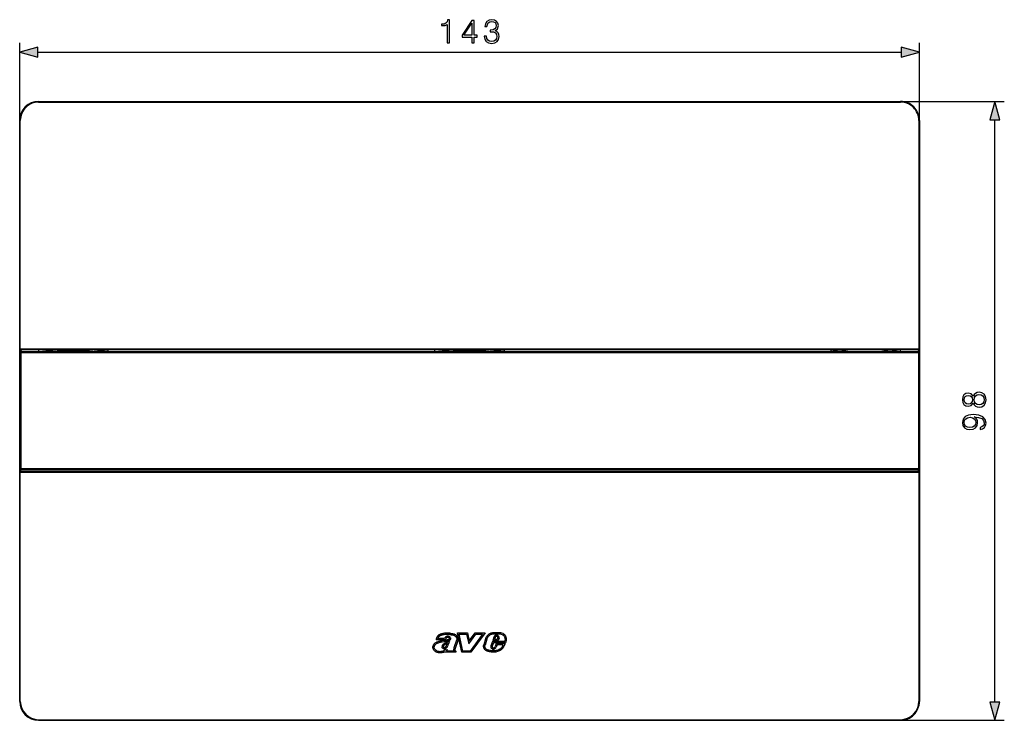
# Model space of a CAD drawing. Extents: x 0 to 420, y 0 to 297.
# Drawn here: x 98 to 202, y 83 to 157 of the extents above; entities that cross this region are included whole.
import ezdxf

# ---------------------------------------------------------------- set-up
doc = ezdxf.new("R2010")
doc.units = 0
doc.layers.get('0').update_dxf_attribs({"linetype": 'CONTINUOUS'})

msp = doc.modelspace()

# ---------------------------------------------------------------- linework, layer by layer
at = {"color": 7}
for p, q in [((98.044998, 146.363281), (98.044998, 154.55928)), ((193.044998, 146.363281), (193.044998, 154.55928)), ((99.976852, 153.55928), (191.113144, 153.55928)), ((100.044998, 148.363281), (191.044998, 148.363281)), ((100.044998, 148.363281), (100.044998, 148.296631)), ((100.044998, 148.296631), (191.044998, 148.296631)), ((191.044998, 148.363281), (202.006714, 148.363281)), ((191.044998, 148.363281), (191.044998, 148.296631)), ((98.044998, 122.196625), (98.044998, 146.363281)), ((98.044998, 146.363281), (98.111664, 146.363281)), ((98.111664, 122.196625), (98.111664, 146.363281)), ((192.978333, 146.363281), (192.978333, 122.196625)), ((193.044998, 146.363281), (192.978333, 146.363281)), ((193.044998, 146.363281), (193.044998, 122.196625)), ((201.006714, 84.961807), (201.006714, 146.431442)), ((98.044998, 109.196625), (98.044998, 122.196625)), ((98.044998, 122.196625), (98.111664, 122.196625)), ((98.074638, 121.857056), (98.07296, 121.812027)), ((98.07296, 121.812027), (98.172981, 121.812027)), ((98.07296, 121.812027), (98.07296, 109.581215)), ((98.107323, 122.109451), (98.074638, 121.857056)), ((98.112236, 122.129997), (98.107323, 122.109451)), ((192.978333, 122.196625), (98.111664, 122.196625)), ((98.111664, 122.196625), (98.111664, 122.129959)), ((192.978333, 122.129959), (98.111664, 122.129959)), ((98.17382, 121.940811), (98.172981, 121.812027)), ((192.939743, 121.812027), (98.172981, 121.812027)), ((98.172981, 121.812027), (98.172981, 109.581215)), ((98.198311, 122.129959), (98.17382, 121.940811)), ((101.247772, 121.940811), (98.17382, 121.940811)), ((100.056313, 121.967392), (100.056175, 122.129967)), ((100.056313, 121.967331), (101.941338, 122.129959)), ((101.247772, 121.940811), (102.061882, 122.011047)), ((106.198235, 121.940811), (101.247772, 121.940811)), ((102.061882, 122.011047), (102.056747, 122.129906)), ((105.384125, 122.011047), (102.061882, 122.011047)), ((105.384125, 122.011047), (105.389229, 122.129951)), ((106.198235, 121.940811), (105.384125, 122.011047)), ((107.389648, 121.967331), (105.504623, 122.129959)), ((143.081116, 121.940811), (106.198235, 121.940811)), ((107.389648, 121.967392), (107.389511, 122.129967)), ((141.889648, 121.967392), (141.889511, 122.129967)), ((141.889648, 121.967331), (143.774673, 122.129959)), ((143.081116, 121.940811), (143.895218, 122.011047)), ((148.03157, 121.940811), (143.081116, 121.940811)), ((143.895218, 122.011047), (143.890076, 122.129906)), ((147.217468, 122.011047), (143.895218, 122.011047)), ((147.217468, 122.011047), (147.222565, 122.129951)), ((148.03157, 121.940811), (147.217468, 122.011047)), ((149.222992, 121.967331), (147.337952, 122.129959)), ((184.425613, 121.940811), (148.03157, 121.940811)), ((149.222992, 121.967392), (149.222839, 122.129967)), ((183.722977, 121.967392), (183.722839, 122.129967)), ((183.722977, 121.967331), (183.73465, 121.968338)), ((183.73465, 121.968277), (183.734512, 122.129944)), ((184.821365, 122.129959), (183.73465, 121.968399)), ((183.73526, 121.963135), (183.73465, 121.968338)), ((185.697845, 122.129959), (184.425613, 121.940811)), ((184.914429, 121.940811), (184.425613, 121.940811)), ((189.864899, 121.940811), (184.914429, 121.940811)), ((189.081482, 122.129959), (190.353729, 121.940811)), ((190.353729, 121.940811), (189.864899, 121.940811)), ((189.957733, 122.129982), (191.044647, 121.968399)), ((192.938858, 121.940811), (190.353729, 121.940811)), ((191.044037, 121.963135), (191.044647, 121.968338)), ((191.044647, 121.968277), (191.04451, 122.129944)), ((191.056305, 121.967331), (191.044647, 121.968338)), ((191.056305, 121.967392), (191.056183, 122.129967)), ((192.914047, 122.129959), (192.938858, 121.940811)), ((192.938858, 121.940811), (192.939743, 121.812027)), ((193.039719, 121.812027), (192.939743, 121.812027)), ((192.939743, 121.812027), (192.939743, 109.581215)), ((192.978333, 122.196625), (192.978333, 122.129959)), ((193.044998, 122.196625), (192.978333, 122.196625)), ((193.004883, 122.109619), (193.037994, 121.857224)), ((193.037994, 121.857224), (193.039719, 121.812027)), ((193.039719, 121.812027), (193.039719, 109.581215)), ((193.044998, 122.196243), (193.044998, 109.196625)), ((98.044998, 85.029953), (98.044998, 109.196625)), ((98.044998, 109.196625), (98.111664, 109.196625)), ((98.07296, 109.581215), (98.172981, 109.581215)), ((98.07296, 109.581215), (98.074638, 109.536186)), ((98.107323, 109.283791), (98.074638, 109.536186)), ((98.112236, 109.263245), (98.107323, 109.283791)), ((192.978333, 109.26329), (98.111664, 109.26329)), ((98.111664, 109.26329), (98.111664, 109.196625)), ((98.111664, 85.029953), (98.111664, 109.196625)), ((192.978333, 109.196625), (98.111664, 109.196625)), ((192.939743, 109.581215), (98.172981, 109.581215)), ((98.172981, 109.581215), (98.17382, 109.452423)), ((98.198311, 109.26329), (98.17382, 109.452423)), ((192.938858, 109.452423), (98.17382, 109.452423)), ((192.914047, 109.26329), (192.938858, 109.452423)), ((192.939743, 109.581215), (192.938858, 109.452423)), ((193.039719, 109.581215), (192.939743, 109.581215)), ((192.978333, 109.26329), (192.978333, 109.196625)), ((192.978333, 109.196625), (192.978333, 85.029953)), ((193.044998, 109.196625), (192.978333, 109.196625)), ((193.004883, 109.283623), (193.037994, 109.536026)), ((193.039719, 109.581215), (193.037994, 109.536026)), ((193.044998, 109.196625), (193.044998, 85.029953)), ((142.024475, 91.59819), (142.009171, 91.51889)), ((142.993805, 91.51889), (142.009171, 91.51889)), ((142.889862, 91.652222), (142.176224, 91.652222)), ((143.005081, 91.571625), (142.993805, 91.51889)), ((143.08046, 91.706001), (143.079681, 91.705231)), ((143.385315, 91.724525), (143.383423, 91.7257)), ((143.420837, 91.655685), (143.421021, 91.656601)), ((143.537796, 91.748093), (143.539185, 91.745346)), ((143.551163, 92.070015), (143.549957, 92.070099)), ((143.560577, 92.203018), (143.562012, 92.202919)), ((144.730347, 90.210999), (144.269592, 92.24881)), ((144.269592, 92.24881), (145.321335, 92.24881)), ((144.436447, 92.115479), (145.215729, 92.115479)), ((144.836914, 90.34433), (144.436447, 92.115479)), ((145.215729, 92.115479), (145.451523, 91.113503)), ((145.321335, 92.24881), (145.516388, 91.419968)), ((145.451523, 91.113503), (146.21051, 92.115578)), ((145.516388, 91.419968), (146.144241, 92.248909)), ((146.91893, 92.115578), (145.615875, 90.34433)), ((147.182541, 92.248909), (145.683304, 90.210999)), ((146.144241, 92.248909), (147.182541, 92.248909)), ((146.21051, 92.115578), (146.91893, 92.115578)), ((147.232925, 91.647118), (147.048096, 90.998077)), ((147.360809, 91.60939), (147.176331, 90.961555)), ((148.114914, 91.803345), (148.0047, 91.442596)), ((148.242065, 91.763222), (148.184845, 91.575928)), ((148.469269, 91.575928), (148.184845, 91.575928)), ((148.336639, 91.869362), (148.335968, 91.869041)), ((148.374725, 92.016159), (148.376465, 92.016312)), ((148.534836, 91.727417), (148.469269, 91.575928)), ((148.665237, 91.693039), (148.556839, 91.442596)), ((148.626404, 91.89212), (148.627457, 91.890518)), ((148.666382, 91.702713), (148.665237, 91.693039)), ((149.076035, 92.184212), (149.077179, 92.18367)), ((141.673996, 90.80748), (141.67395, 90.807076)), ((141.806717, 90.794708), (141.806641, 90.794022)), ((142.191406, 91.316597), (142.192505, 91.316971)), ((142.233704, 91.190147), (142.233063, 91.189934)), ((142.654266, 90.905159), (142.654984, 90.907822)), ((142.680389, 90.661919), (142.678741, 90.663765)), ((142.774445, 90.794777), (142.774521, 90.792862)), ((142.806183, 90.732803), (142.809326, 90.731636)), ((142.845535, 90.587486), (142.84317, 90.587593)), ((142.896378, 90.723846), (142.898392, 90.72422)), ((143.014648, 90.61837), (143.013321, 90.617813)), ((143.031845, 90.458588), (143.166168, 90.513435)), ((143.166168, 90.513435), (143.109802, 90.34433)), ((143.306915, 91.325981), (143.455399, 91.385269)), ((143.393005, 91.23806), (143.455399, 91.385269)), ((143.897919, 90.66346), (143.898254, 90.664558)), ((144.166153, 91.473572), (143.89827, 90.664558)), ((144.006226, 90.551849), (144.006042, 90.551064)), ((144.291183, 91.427017), (144.025208, 90.623741)), ((144.16835, 91.477943), (144.166153, 91.473572)), ((147.047653, 90.99649), (147.048065, 90.998077)), ((147.431717, 90.476189), (147.432877, 90.475761)), ((147.807129, 90.889168), (147.807846, 90.891357)), ((147.977966, 91.353577), (147.807892, 90.891342)), ((147.890717, 90.592804), (147.887329, 90.595406)), ((148.070969, 91.220238), (147.933807, 90.847458)), ((149.252625, 91.353577), (147.977966, 91.353577)), ((148.556839, 91.442596), (148.0047, 91.442596)), ((148.010452, 90.679092), (148.012192, 90.678596)), ((149.349472, 91.220238), (148.070969, 91.220238)), ((148.075958, 90.541306), (148.072388, 90.540764)), ((148.117004, 90.690987), (148.121735, 90.693085)), ((148.197968, 90.747505), (148.237305, 90.806847)), ((148.350845, 91.121597), (148.237305, 90.806847)), ((148.255554, 90.615158), (148.251892, 90.612061)), ((148.307953, 90.672089), (148.3573, 90.746529)), ((149.332977, 91.121597), (148.350845, 91.121597)), ((148.444489, 90.988266), (148.3573, 90.746529)), ((149.107254, 90.988266), (148.444489, 90.988266)), ((148.951172, 90.725677), (148.952255, 90.727005)), ((149.05368, 90.640404), (149.054321, 90.641182)), ((149.275833, 91.021805), (149.332977, 91.121597)), ((149.364716, 91.265709), (149.349472, 91.220238)), ((142.946182, 90.275101), (142.92482, 90.210991)), ((144.127808, 90.210991), (142.92482, 90.210991)), ((143.883514, 90.34433), (143.109802, 90.34433)), ((143.88205, 90.347755), (143.881409, 90.349258)), ((144.027161, 90.358704), (144.127808, 90.210991)), ((145.683304, 90.210999), (144.730347, 90.210999)), ((145.615875, 90.34433), (144.836914, 90.34433)), ((147.235855, 90.429245), (147.235062, 90.429794)), ((148.259064, 90.249306), (148.25769, 90.249084)), ((148.625397, 90.354828), (148.623871, 90.354134)), ((98.044998, 85.029953), (98.111664, 85.029953)), ((193.044998, 85.029953), (192.978333, 85.029953)), ((100.044998, 83.096619), (191.044998, 83.096619)), ((100.044998, 83.029953), (100.044998, 83.096619)), ((100.044998, 83.029953), (191.044998, 83.029953)), ((191.044998, 83.029953), (191.044998, 83.096619)), ((191.044998, 83.029953), (202.006714, 83.029953))]:
    msp.add_line(p, q, dxfattribs=at)
for points in [[(143.195206, 154.55928), (143.424698, 154.55928), (143.424698, 156.989746), (143.223022, 156.989746), (143.170868, 156.770691), (143.056122, 156.62117), (142.864883, 156.534241), (142.60759, 156.509903), (142.593674, 156.509903), (142.593674, 156.360382), (142.628448, 156.360382), (142.969208, 156.391693), (143.195206, 156.496002)], [(147.091599, 155.254684), (147.091599, 155.247742), (147.143753, 154.927841), (147.300217, 154.691406), (147.547089, 154.541901), (147.88089, 154.489746), (148.204254, 154.541901), (148.451111, 154.684448), (148.60759, 154.91394), (148.663223, 155.216431), (148.635406, 155.432022), (148.555435, 155.609344), (148.426788, 155.74147), (148.249451, 155.8284), (148.499802, 156.040497), (148.586731, 156.360382), (148.538055, 156.617691), (148.402435, 156.815887), (148.18338, 156.944534), (147.89827, 156.989746), (147.599243, 156.937576), (147.37323, 156.798492), (147.227203, 156.569016), (147.168091, 156.26651), (147.383667, 156.26651), (147.421906, 156.492523), (147.522751, 156.662903), (147.679214, 156.767212), (147.894791, 156.80545), (148.086029, 156.770691), (148.235535, 156.680283), (148.332901, 156.53772), (148.367676, 156.360382), (148.329422, 156.155243), (148.221634, 156.012695), (148.040833, 155.922287), (147.79744, 155.89447), (147.71051, 155.897949), (147.71051, 155.720612), (147.814819, 155.724091), (148.08255, 155.692795), (148.273788, 155.598907), (148.388535, 155.442444), (148.426788, 155.223389), (148.388535, 154.990433), (148.280746, 154.816589), (148.103424, 154.708786), (147.866974, 154.674011), (147.640961, 154.712265), (147.470596, 154.827011), (147.362808, 155.007812), (147.328033, 155.254684)], [(145.795349, 154.55928), (146.024841, 154.55928), (146.024841, 155.160812), (146.344727, 155.160812), (146.344727, 155.345093), (146.024841, 155.345093), (146.024841, 156.920197), (145.777954, 156.920197), (144.748749, 155.345093), (144.748749, 155.160812), (145.795349, 155.160812)], [(145.795349, 155.345093), (144.957382, 155.345093), (145.795349, 156.631592)], [(99.976852, 154.07692), (98.044998, 153.55928), (99.976852, 153.041641)], [(191.113144, 153.041641), (193.044998, 153.55928), (191.113144, 154.07692)], [(201.524353, 146.431442), (201.006714, 148.363281), (200.489075, 146.431442)], [(198.7202, 116.506424), (198.82103, 116.329102), (198.963593, 116.196968), (199.14093, 116.113518), (199.34259, 116.085701), (199.645096, 116.137863), (199.878052, 116.294327), (200.024094, 116.541199), (200.076248, 116.871521), (200.024094, 117.198364), (199.878052, 117.445229), (199.648575, 117.6017), (199.34259, 117.657333), (199.14093, 117.626038), (198.963593, 117.546066), (198.82103, 117.410461), (198.7202, 117.236603), (198.504623, 117.483475), (198.202118, 117.566925), (197.948303, 117.51825), (197.750107, 117.379166), (197.62146, 117.16011), (197.576248, 116.871521), (197.62146, 116.579445), (197.750107, 116.36039), (197.948303, 116.221306), (198.202118, 116.176102), (198.504623, 116.256081)], [(198.209076, 116.412544), (198.02478, 116.440361), (197.882233, 116.530762), (197.795303, 116.676804), (197.760529, 116.871521), (197.795303, 117.062759), (197.882233, 117.208786), (198.02478, 117.299194), (198.209076, 117.33049), (198.386398, 117.299194), (198.522003, 117.208786), (198.608932, 117.066231), (198.636749, 116.871521), (198.608932, 116.673325), (198.522003, 116.530762), (198.386398, 116.440361)], [(199.349548, 116.322144), (199.127014, 116.356911), (198.960114, 116.464706), (198.859283, 116.63855), (198.82103, 116.871521), (198.859283, 117.100998), (198.960114, 117.271378), (199.123535, 117.382645), (199.332153, 117.420891), (199.561646, 117.379166), (199.738983, 117.267899), (199.853714, 117.094048), (199.891968, 116.871521), (199.853714, 116.648987), (199.738983, 116.475128), (199.568604, 116.36039)], [(199.460815, 113.954964), (199.460815, 113.742867), (199.721588, 113.808929), (199.916306, 113.948013), (200.034515, 114.149681), (200.076248, 114.41394), (199.989319, 114.792938), (199.732025, 115.071098), (199.300873, 115.24147), (199.026184, 115.283203), (198.706299, 115.300583), (198.219513, 115.244949), (197.864838, 115.085007), (197.649261, 114.820755), (197.576248, 114.466095), (197.635361, 114.153152), (197.791824, 113.916718), (198.045654, 113.767204), (198.372498, 113.71505), (198.713242, 113.763725), (198.967072, 113.913239), (199.127014, 114.142723), (199.182648, 114.445229), (199.161789, 114.646896), (199.088776, 114.817276), (198.97403, 114.95636), (198.814087, 115.064148), (199.283478, 115.011993), (199.620758, 114.890289), (199.825897, 114.695572), (199.891968, 114.43132), (199.864151, 114.24704), (199.780701, 114.104477), (199.648575, 114.007118)], [(198.362061, 113.951492), (198.108246, 113.98278), (197.916992, 114.087097), (197.802261, 114.250519), (197.760529, 114.483475), (197.805725, 114.70253), (197.934387, 114.869431), (198.136047, 114.977219), (198.396835, 115.015465), (198.640228, 114.97374), (198.827988, 114.862473), (198.956635, 114.692101), (198.998367, 114.476524), (198.956635, 114.25399), (198.834946, 114.087097), (198.636749, 113.986259)], [(200.489075, 84.961807), (201.006714, 83.029953), (201.524353, 84.961807)]]:
    msp.add_lwpolyline(points, close=True, dxfattribs=at)
for points in [[(98.173813, 121.940811), (98.159409, 121.939926), (98.145309, 121.937057), (98.13179, 121.932236), (98.119156, 121.925568), (98.107666, 121.917206), (98.097549, 121.907333), (98.089035, 121.896133), (98.082291, 121.883835), (98.077469, 121.870712), (98.074631, 121.857056)], [(98.112381, 122.129959), (98.111588, 122.127731), (98.110855, 122.125504), (98.110184, 122.123245), (98.109558, 122.120987), (98.108994, 122.118698), (98.10849, 122.116409), (98.108047, 122.11409), (98.107651, 122.111771), (98.107315, 122.109451)], [(100.05632, 121.967331), (100.073288, 121.962418), (100.123856, 121.957809), (100.206955, 121.953598), (100.320816, 121.949875), (100.463043, 121.946701), (100.6306, 121.944168), (100.819992, 121.942322), (101.027176, 121.941208), (101.247772, 121.940811)], [(106.198227, 121.940811), (106.418839, 121.941208), (106.626022, 121.942322), (106.815384, 121.944168), (106.982956, 121.946701), (107.125168, 121.949875), (107.239029, 121.953598), (107.322113, 121.957809), (107.372681, 121.962418), (107.389648, 121.967331)], [(141.889664, 121.967331), (141.906631, 121.962418), (141.957199, 121.957809), (142.040298, 121.953598), (142.15416, 121.949875), (142.296387, 121.946701), (142.463943, 121.944168), (142.653336, 121.942322), (142.860519, 121.941208), (143.081116, 121.940811)], [(148.03157, 121.940811), (148.252182, 121.941208), (148.459351, 121.942322), (148.648727, 121.944168), (148.816299, 121.946701), (148.958511, 121.949875), (149.072357, 121.953598), (149.155441, 121.957809), (149.206009, 121.962418), (149.222977, 121.967331)], [(183.735275, 121.963135), (183.758804, 121.958908), (183.79805, 121.954971), (183.852371, 121.951416), (183.920761, 121.948288), (184.002121, 121.945663), (184.094955, 121.943573), (184.197678, 121.942062), (184.308548, 121.941132), (184.425613, 121.940811)], [(190.353714, 121.940811), (190.470779, 121.941132), (190.58165, 121.942062), (190.684372, 121.943573), (190.777206, 121.945663), (190.858536, 121.948288), (190.926956, 121.951416), (190.981247, 121.954971), (191.020493, 121.958908), (191.044022, 121.963135)], [(193.03801, 121.857224), (193.035141, 121.870865), (193.030319, 121.883957), (193.023544, 121.896225), (193.01503, 121.907394), (193.004929, 121.917267), (192.993454, 121.925613), (192.98082, 121.932251), (192.967331, 121.937057), (192.953232, 121.939926), (192.938858, 121.940811)], [(193.004868, 122.109604), (193.004501, 122.112289), (193.004013, 122.11496), (193.003464, 122.117615), (193.002853, 122.120255), (193.002151, 122.122879), (193.001389, 122.125473), (193.000534, 122.128036), (192.999619, 122.1306), (192.998611, 122.133102)], [(98.074631, 109.536179), (98.077469, 109.522522), (98.082291, 109.509415), (98.089035, 109.497116), (98.097549, 109.485916), (98.107666, 109.476028), (98.119156, 109.467667), (98.13179, 109.461014), (98.145309, 109.456192), (98.159409, 109.453308), (98.173813, 109.452423)], [(98.107315, 109.283798), (98.107651, 109.281464), (98.108047, 109.27916), (98.10849, 109.27684), (98.108994, 109.274551), (98.109558, 109.272263), (98.110184, 109.270004), (98.110855, 109.267746), (98.111588, 109.265518), (98.112381, 109.26329)], [(192.938858, 109.452423), (192.953232, 109.453308), (192.967331, 109.456192), (192.98082, 109.460983), (192.993454, 109.467636), (193.004929, 109.475967), (193.01503, 109.48584), (193.023544, 109.497025), (193.030319, 109.509293), (193.035141, 109.522385), (193.03801, 109.536026)], [(192.998611, 109.260132), (192.999619, 109.26265), (193.000534, 109.265213), (193.001389, 109.267776), (193.002151, 109.27037), (193.002853, 109.272995), (193.003464, 109.27562), (193.004013, 109.278275), (193.004501, 109.280945), (193.004868, 109.28363)], [(143.560577, 92.203018), (143.523636, 92.205978), (143.448761, 92.213562), (143.333282, 92.225113), (143.274811, 92.229294), (143.215973, 92.231705), (143.157501, 92.23204), (143.098999, 92.230225), (143.007172, 92.223236), (142.913727, 92.21183), (142.819672, 92.197128), (142.72731, 92.180069), (142.637665, 92.16066), (142.58493, 92.147469), (142.531723, 92.132385), (142.49231, 92.119797), (142.452789, 92.105682), (142.406296, 92.086769), (142.360565, 92.065155), (142.316238, 92.040596), (142.273956, 92.012909), (142.234283, 91.981987), (142.197662, 91.94783), (142.164398, 91.910667), (142.134842, 91.871094), (142.109009, 91.829659), (142.086609, 91.78672), (142.073608, 91.757874), (142.061829, 91.728516), (142.041, 91.666313), (142.031952, 91.632492), (142.024475, 91.59819)], [(143.549957, 92.070099), (143.487549, 92.07547), (143.365417, 92.088234), (143.275574, 92.095665), (143.231033, 92.097855), (143.186646, 92.098801), (143.142273, 92.098396), (143.097809, 92.096634), (143.009415, 92.089409), (142.919006, 92.077934), (142.827667, 92.063232), (142.737442, 92.046066), (142.65004, 92.026489), (142.601639, 92.013878), (142.554214, 91.999832), (142.514526, 91.986435), (142.475754, 91.971512), (142.434906, 91.953308), (142.395752, 91.932724), (142.373718, 91.919411), (142.352509, 91.905136), (142.332214, 91.889839), (142.312927, 91.873489), (142.288788, 91.849998), (142.266541, 91.824554), (142.246185, 91.797203), (142.232178, 91.775505), (142.219238, 91.752892), (142.206848, 91.728554), (142.195557, 91.703522), (142.176224, 91.652222)], [(143.237549, 91.531097), (143.195892, 91.517731), (143.153687, 91.505661), (143.104187, 91.493164), (143.054077, 91.482094), (142.965561, 91.465683), (142.905945, 91.456383), (142.785538, 91.440201), (142.654022, 91.423615), (142.587341, 91.414406), (142.487335, 91.397957), (142.411194, 91.382072), (142.336868, 91.362793), (142.263977, 91.340347), (142.192505, 91.316963)], [(143.455963, 91.837639), (143.416473, 91.861252), (143.395752, 91.871536), (143.374451, 91.880646), (143.345276, 91.890808), (143.315323, 91.898529), (143.28479, 91.903648), (143.24765, 91.906219), (143.210312, 91.904823), (143.173172, 91.899437), (143.136658, 91.890152), (143.101212, 91.877136), (143.070312, 91.862274), (143.040894, 91.844673), (143.013199, 91.824432), (142.987534, 91.80162)], [(143.383453, 91.725731), (143.349365, 91.74588), (143.331894, 91.754044), (143.314178, 91.760818), (143.290222, 91.767586), (143.26593, 91.77166), (143.24144, 91.772964), (143.212128, 91.770866), (143.183075, 91.764839), (143.154739, 91.75502), (143.127701, 91.741661), (143.102661, 91.725143), (143.08046, 91.706001)], [(143.237671, 91.531143), (143.28096, 91.546455), (143.30159, 91.554665), (143.331039, 91.568237), (143.351654, 91.579651), (143.370575, 91.592148), (143.38353, 91.60228), (143.394913, 91.612785), (143.407257, 91.627075), (143.41597, 91.641388), (143.420837, 91.655685)], [(143.280396, 91.404831), (143.330933, 91.422836), (143.356232, 91.433014), (143.393921, 91.450569), (143.432678, 91.472816), (143.45163, 91.485855), (143.470062, 91.500374), (143.496674, 91.525841), (143.508942, 91.540192), (143.520264, 91.555679), (143.533447, 91.578041), (143.543945, 91.602219), (143.551239, 91.627884)], [(143.551392, 92.069984), (143.653458, 92.061539), (143.698761, 92.056633), (143.743042, 92.049965), (143.788208, 92.040504), (143.832336, 92.028053), (143.88382, 92.008774), (143.933868, 91.984657), (143.982086, 91.9562), (144.027664, 91.924118), (144.049149, 91.906876), (144.069595, 91.888824), (144.099731, 91.858307), (144.12674, 91.825356), (144.150238, 91.790047), (144.169815, 91.752701), (144.185013, 91.71376), (144.195312, 91.674126), (144.200562, 91.63398), (144.201202, 91.613876), (144.2005, 91.593834), (144.198456, 91.573914), (144.195068, 91.554169), (144.190353, 91.534653), (144.184311, 91.515411), (144.176971, 91.49649), (144.16835, 91.477943)], [(143.562012, 92.202904), (143.66391, 92.194473), (143.708298, 92.189804), (143.753036, 92.18351), (143.801849, 92.17421), (143.850494, 92.16188), (143.902161, 92.144928), (143.952362, 92.124229), (144.000854, 92.100037), (144.047485, 92.072662), (144.09227, 92.04229), (144.135071, 92.008835), (144.176361, 91.971054), (144.195923, 91.950661), (144.214584, 91.92923), (144.237961, 91.899071), (144.259369, 91.867172), (144.278534, 91.833664), (144.298279, 91.791565), (144.314087, 91.747765), (144.325592, 91.702667), (144.332474, 91.656708), (144.334534, 91.610329), (144.331512, 91.563004), (144.323257, 91.516258), (144.309906, 91.470657), (144.291733, 91.42675)], [(148.154663, 92.26696), (148.065918, 92.261772), (148.021362, 92.258057), (147.954361, 92.250229), (147.898041, 92.240906), (147.841797, 92.228477), (147.786118, 92.212517), (147.754837, 92.201706), (147.724121, 92.189606), (147.684235, 92.171448), (147.64566, 92.150986), (147.608444, 92.128304), (147.581421, 92.109924), (147.555115, 92.090469), (147.504669, 92.048729), (147.451691, 91.99865), (147.402344, 91.945442), (147.379105, 91.917618), (147.356873, 91.88887), (147.328918, 91.848984), (147.30304, 91.807213), (147.279526, 91.763542), (147.253845, 91.706421), (147.242767, 91.677017), (147.232941, 91.647118)], [(148.161102, 92.133781), (148.07431, 92.128693), (148.031616, 92.125099), (147.968597, 92.117607), (147.907059, 92.106789), (147.847015, 92.091789), (147.817688, 92.082504), (147.78891, 92.07193), (147.737671, 92.04895), (147.688904, 92.021362), (147.642517, 91.989433), (147.598297, 91.953644), (147.556122, 91.914642), (147.51355, 91.87001), (147.474182, 91.822769), (147.438675, 91.773056), (147.422546, 91.747276), (147.407593, 91.720886), (147.389618, 91.684753), (147.373993, 91.647568), (147.36084, 91.60939)], [(149.01857, 92.063873), (149.039825, 92.052307), (149.060455, 92.039413), (149.080597, 92.025146), (149.100021, 92.009682), (149.136414, 91.975685), (149.169495, 91.937943), (149.199036, 91.897095), (149.224731, 91.853737), (149.246399, 91.808441), (149.263824, 91.761681), (149.276886, 91.713852), (149.28598, 91.661453), (149.290024, 91.608109), (149.289276, 91.553947), (149.284134, 91.49926), (149.278839, 91.464714), (149.272125, 91.430191), (149.263092, 91.391762), (149.252625, 91.353577)], [(149.077164, 92.183655), (149.115631, 92.162338), (149.152145, 92.138023), (149.186646, 92.111015), (149.219025, 92.081619), (149.23938, 92.060844), (149.258759, 92.039223), (149.294449, 91.993713), (149.323837, 91.949165), (149.34967, 91.902504), (149.371841, 91.85405), (149.390182, 91.804214), (149.404556, 91.753403), (149.414902, 91.70192), (149.421753, 91.643105), (149.423615, 91.583809), (149.420868, 91.524361), (149.413956, 91.465179), (149.403427, 91.406708), (149.389832, 91.349335), (149.377914, 91.307159), (149.364716, 91.265709)], [(142.827118, 90.221313), (142.759384, 90.195694), (142.689728, 90.174377), (142.61853, 90.157745), (142.58255, 90.151337), (142.546417, 90.146263), (142.510849, 90.142632), (142.475281, 90.140396), (142.440491, 90.139587), (142.405777, 90.140175), (142.370789, 90.142189), (142.335861, 90.145607), (142.300995, 90.150406), (142.266174, 90.156517), (142.203918, 90.170502), (142.141724, 90.188301), (142.110901, 90.198753), (142.080444, 90.210358), (142.050476, 90.223213), (142.021179, 90.237457), (141.975784, 90.263428), (141.932678, 90.29319), (141.89212, 90.326324), (141.854324, 90.362259), (141.819382, 90.400589), (141.785004, 90.444473), (141.754242, 90.491104), (141.727509, 90.54039), (141.71582, 90.565994), (141.705338, 90.592239), (141.696274, 90.618538), (141.688477, 90.645454), (141.682434, 90.670929), (141.677658, 90.696823), (141.67334, 90.733253), (141.671967, 90.770088), (141.67395, 90.807076)], [(142.191406, 91.316597), (142.113373, 91.289574), (142.074127, 91.274521), (142.04483, 91.2621), (142.015747, 91.248474), (141.97287, 91.225464), (141.931366, 91.199249), (141.886475, 91.165733), (141.844498, 91.128563), (141.805786, 91.08786), (141.770752, 91.0438), (141.75473, 91.020569), (141.739807, 90.99659), (141.716553, 90.95311), (141.706299, 90.93045), (141.697113, 90.90715), (141.686737, 90.875069), (141.678909, 90.841888), (141.674011, 90.80777)], [(142.776062, 90.344482), (142.712234, 90.320496), (142.646835, 90.300941), (142.580399, 90.286224), (142.546982, 90.280815), (142.513458, 90.276772), (142.480865, 90.2742), (142.448441, 90.27301), (142.416382, 90.273224), (142.384567, 90.274841), (142.352814, 90.277847), (142.321045, 90.282204), (142.25705, 90.294792), (142.198364, 90.310417), (142.141251, 90.329704), (142.113403, 90.341072), (142.086594, 90.353676), (142.061707, 90.367165), (142.037735, 90.382065), (142.003006, 90.407341), (141.96994, 90.435791), (141.938843, 90.466873), (141.910233, 90.499985), (141.884506, 90.534767), (141.859772, 90.574921), (141.83902, 90.617119), (141.822708, 90.660965), (141.816391, 90.683289), (141.811401, 90.705734), (141.806976, 90.735619), (141.805298, 90.76516), (141.806641, 90.794022)], [(142.23288, 91.189873), (142.154114, 91.162399), (142.116623, 91.147644), (142.089447, 91.135696), (142.063126, 91.122772), (142.025162, 91.101212), (141.98909, 91.076736), (141.952362, 91.046875), (141.918365, 91.013641), (141.887482, 90.97728), (141.860229, 90.938179), (141.848175, 90.917778), (141.837326, 90.896942), (141.822845, 90.863045), (141.812439, 90.828819), (141.806717, 90.794708)], [(143.280396, 91.404831), (143.205276, 91.381577), (143.129364, 91.362099), (143.052979, 91.345879), (142.97522, 91.33213), (142.92337, 91.324165), (142.819672, 91.310127), (142.662338, 91.29026), (142.583344, 91.279022), (142.503418, 91.265289), (142.425873, 91.248466), (142.35495, 91.229164), (142.298676, 91.211426), (142.233978, 91.190231)], [(142.678772, 90.663795), (142.670364, 90.674774), (142.662689, 90.687805), (142.655548, 90.703781), (142.649872, 90.720665), (142.644379, 90.745796), (142.642532, 90.761253), (142.64119, 90.789856)], [(142.964478, 91.175751), (142.902649, 91.145378), (142.870987, 91.128593), (142.823059, 91.100273), (142.787491, 91.07589), (142.753143, 91.048317), (142.722382, 91.01857), (142.708145, 91.002396), (142.69487, 90.985321), (142.67897, 90.961128), (142.665527, 90.935287), (142.655029, 90.907806)], [(143.031845, 90.458588), (142.934708, 90.416649), (142.859894, 90.381912), (142.804169, 90.356461), (142.776276, 90.344566)], [(143.022079, 91.055504), (142.962433, 91.026184), (142.933258, 91.010658), (142.891113, 90.985489), (142.861679, 90.964874), (142.835129, 90.942741), (142.812469, 90.919304), (142.7948, 90.895004), (142.788147, 90.882744), (142.783127, 90.870544)], [(142.964844, 90.742058), (142.979065, 90.748901), (142.992798, 90.757088), (143.006027, 90.766541), (143.018723, 90.777184), (143.042603, 90.801666), (143.056549, 90.818832), (143.069855, 90.837196), (143.087555, 90.864555), (143.104218, 90.893326)], [(143.014648, 90.61837), (143.048721, 90.635071), (143.080276, 90.655556), (143.10907, 90.679115), (143.126617, 90.696098), (143.142975, 90.713882), (143.161926, 90.737114), (143.179291, 90.760994), (143.201202, 90.79483), (143.221146, 90.829239)], [(143.221298, 90.829521), (143.255325, 90.895988), (143.285965, 90.964996), (143.298553, 90.996132), (143.322372, 91.058411), (143.393005, 91.23806)], [(147.235077, 90.429802), (147.203125, 90.454971), (147.17366, 90.482819), (147.14679, 90.513039), (147.122604, 90.545303), (147.108078, 90.567657), (147.094757, 90.590683), (147.082504, 90.614586), (147.071503, 90.639038), (147.054626, 90.684875), (147.041977, 90.731903), (147.0336, 90.779762), (147.02948, 90.82811), (147.029572, 90.876648), (147.033798, 90.924995), (147.039627, 90.960968), (147.047653, 90.99649)], [(147.311874, 90.538795), (147.283096, 90.562271), (147.256989, 90.589157), (147.233749, 90.618996), (147.213593, 90.651299), (147.193741, 90.692329), (147.17865, 90.735367), (147.168427, 90.77977), (147.163147, 90.825012), (147.162766, 90.870667), (147.167206, 90.916321), (147.176346, 90.961548)], [(148.23819, 90.381012), (148.168762, 90.372368), (148.099457, 90.365845), (148.030365, 90.362144), (147.978699, 90.361618), (147.927124, 90.363258), (147.885178, 90.366241), (147.843231, 90.370674), (147.801331, 90.376472), (147.759521, 90.383507), (147.676392, 90.40078), (147.593933, 90.421913), (147.512695, 90.4468), (147.432861, 90.475754)], [(148.571701, 90.476883), (148.668549, 90.522308), (148.715866, 90.546364), (148.750549, 90.565338), (148.784363, 90.585274), (148.8311, 90.616028), (148.874893, 90.64946), (148.9151, 90.685913), (148.933685, 90.705368), (148.951172, 90.725677)], [(148.625397, 90.354828), (148.69342, 90.386292), (148.727692, 90.402802), (148.779175, 90.429008), (148.817596, 90.450073), (148.855606, 90.472565), (148.909637, 90.50827), (148.935791, 90.52755), (148.961227, 90.547852), (148.993805, 90.576591), (149.024612, 90.607307), (149.053406, 90.640076)], [(148.952271, 90.72699), (148.970795, 90.749718), (148.988342, 90.773521), (149.009216, 90.804893), (149.028946, 90.837624), (149.055725, 90.886406), (149.072998, 90.919891), (149.107254, 90.988266)], [(149.054504, 90.641388), (149.078522, 90.671074), (149.100861, 90.701805), (149.128387, 90.744072), (149.153717, 90.787376), (149.177322, 90.8312), (149.210571, 90.896751), (149.253632, 90.9814), (149.275833, 91.021805)], [(148.25769, 90.2491), (148.187546, 90.240295), (148.116852, 90.233414), (148.045532, 90.229156), (147.991547, 90.228134), (147.937042, 90.229271), (147.89389, 90.231781), (147.850388, 90.235741), (147.803009, 90.241592), (147.755676, 90.248917), (147.665924, 90.266472), (147.579102, 90.287682), (147.51355, 90.306519), (147.449051, 90.327614), (147.385239, 90.351212)]]:
    msp.add_lwpolyline(points, dxfattribs=at)
for centre, radius, start, end in [((100.044998, 146.363281), 2, 90.000003, 179.999995), ((100.044998, 146.363281), 1.933333, 90.000003, 180.000009), ((191.044998, 146.363281), 2, 360, 90.000003), ((191.044998, 146.363281), 1.933333, 360, 90.000003), ((98.111664, 122.196625), 0.066667, 180.000005, 269.999997), ((183.735626, 121.987793), 0.024447, 238.900377, 269.159577), ((191.043686, 121.987762), 0.024411, 270.831819, 301.121345), ((192.978333, 122.196625), 0.066667, 269.999997, 360), ((192.904816, 122.096359), 0.100958, 7.545678, 21.389789), ((98.111664, 109.196625), 0.066667, 90.000003, 179.999995), ((192.978333, 109.196625), 0.066667, 0, 90.000003), ((192.904816, 109.296883), 0.100958, 338.610211, 352.454322), ((143.259338, 91.517296), 0.393328, 133.709436, 159.937567), ((143.259338, 91.517296), 0.259995, 133.709436, 167.938069), ((143.336273, 91.646019), 0.092566, 26.862775, 58.009685), ((143.367935, 91.668312), 0.054371, 347.562296, 20.986058), ((143.336273, 91.646019), 0.2259, 26.862775, 58.009685), ((143.367935, 91.668312), 0.187704, 347.562302, 24.218958), ((148.412735, 91.706383), 0.313202, 115.397303, 161.966707), ((148.432358, 85.74173), 6.531138, 88.98339, 92.433483), ((148.432358, 85.74173), 6.397805, 88.981157, 92.429924), ((148.412735, 91.706383), 0.179869, 115.263677, 161.57919), ((148.400299, 91.738213), 0.279118, 95.253647, 115.89144), ((148.400299, 91.738213), 0.145785, 95.253647, 115.89144), ((148.394653, 91.739304), 0.277589, 33.402921, 93.757453), ((148.394653, 91.739304), 0.144256, 34.16518, 93.066218), ((148.398468, 91.74881), 0.135921, 10.322151, 31.752873), ((148.353607, 91.739929), 0.181665, 356.050598, 10.481395), ((148.51268, 89.725861), 2.412893, 82.176683, 89.199798), ((148.51268, 89.725861), 2.546226, 82.187147, 89.199798), ((148.398468, 91.74881), 0.269254, 10.361579, 31.752873), ((148.353607, 91.739929), 0.314998, 353.213825, 10.481395), ((148.765778, 91.534492), 0.586658, 64.474329, 82.576454), ((148.765778, 91.534492), 0.719991, 64.474308, 82.576454), ((143.030121, 90.804214), 0.389182, 164.967332, 182.115031), ((142.829422, 90.79528), 0.199991, 221.823921, 249.602327), ((142.864868, 90.860641), 0.27387, 247.417978, 265.459677), ((143.030121, 90.804214), 0.255848, 164.967332, 182.115031), ((142.893829, 90.786682), 0.119254, 177.034637, 197.413262), ((142.829422, 90.79528), 0.066657, 221.823921, 249.602327), ((142.864868, 90.860641), 0.140537, 246.715329, 264.499195), ((142.860107, 90.919167), 0.331999, 267.485641, 280.52271), ((142.860107, 90.919167), 0.198665, 267.485641, 280.52271), ((142.850479, 91.035164), 0.314648, 278.76063, 291.314914), ((142.850479, 91.035164), 0.447981, 279.022834, 291.314996), ((145.373596, 86.149902), 5.573423, 111.765602, 115.610555), ((145.373596, 86.149902), 5.440089, 113.423105, 115.610555), ((141.647003, 91.661919), 1.647743, 332.191056, 341.602249), ((144.42662, 90.454468), 0.564865, 167.147488, 180.514513), ((144.145111, 90.453003), 0.283347, 180.795835, 201.476787), ((144.824554, 90.374283), 0.970723, 162.668236, 167.757629), ((144.42662, 90.454468), 0.431532, 167.06584, 180.471046), ((144.145111, 90.453003), 0.150014, 180.795835, 200.853396), ((144.824554, 90.374283), 0.83739, 162.668236, 167.757629), ((147.620316, 90.983284), 0.541026, 235.242606, 249.599329), ((148.068985, 90.802956), 0.275688, 161.776924, 228.804196), ((148.04248, 90.790405), 0.249164, 232.47183, 253.945132), ((148.068985, 90.802956), 0.142354, 161.776924, 227.089915), ((148.04248, 90.790405), 0.11583, 232.47183, 253.945132), ((148.048035, 90.791489), 0.251806, 252.799102, 275.54704), ((148.048035, 90.791489), 0.118473, 252.386456, 273.80136), ((148.019867, 90.909859), 0.239458, 278.654318, 293.933773), ((148.019867, 90.909859), 0.372791, 278.654318, 293.933773), ((148.054291, 90.883743), 0.202439, 289.488098, 304.673801), ((148.057922, 90.849411), 0.173149, 310.151948, 323.958591), ((148.054291, 90.883743), 0.335773, 290.370347, 306.028979), ((148.057922, 90.849411), 0.306483, 310.151948, 324.653409), ((148.02858, 91.754913), 1.388671, 285.573389, 293.023875), ((141.800781, 92.643433), 2.630661, 292.964309, 295.810176), ((144.221161, 90.49086), 0.36806, 202.879927, 203.460424), ((144.221161, 90.49086), 0.234727, 202.879927, 214.2645), ((147.620316, 90.983284), 0.674359, 235.242606, 249.599329), ((148.024933, 91.727211), 1.363006, 279.002146, 286.012741), ((148.024933, 91.727211), 1.496339, 279.002146, 286.012741), ((148.02858, 91.754913), 1.522004, 285.59263, 293.023896), ((100.044998, 85.029953), 2, 180.000005, 269.999997), ((100.044998, 85.029953), 1.933333, 180.000009, 269.999997), ((191.044998, 85.029953), 2, 269.999997, 360), ((191.044998, 85.029953), 1.933333, 270.000004, 360)]:
    msp.add_arc(centre, radius, start, end, dxfattribs=at)
for points in [[(99.976852, 154.07692), (98.044998, 153.55928), (99.976852, 154.07692), (99.976852, 153.041641)], [(191.113144, 153.041641), (193.044998, 153.55928), (191.113144, 153.041641), (191.113144, 154.07692)], [(201.524353, 146.431442), (201.006714, 148.363281), (201.524353, 146.431442), (200.489075, 146.431442)], [(200.489075, 84.961807), (201.006714, 83.029953), (200.489075, 84.961807), (201.524353, 84.961807)]]:
    msp.add_solid(points, dxfattribs=at)

doc.saveas('drawing.dxf')
